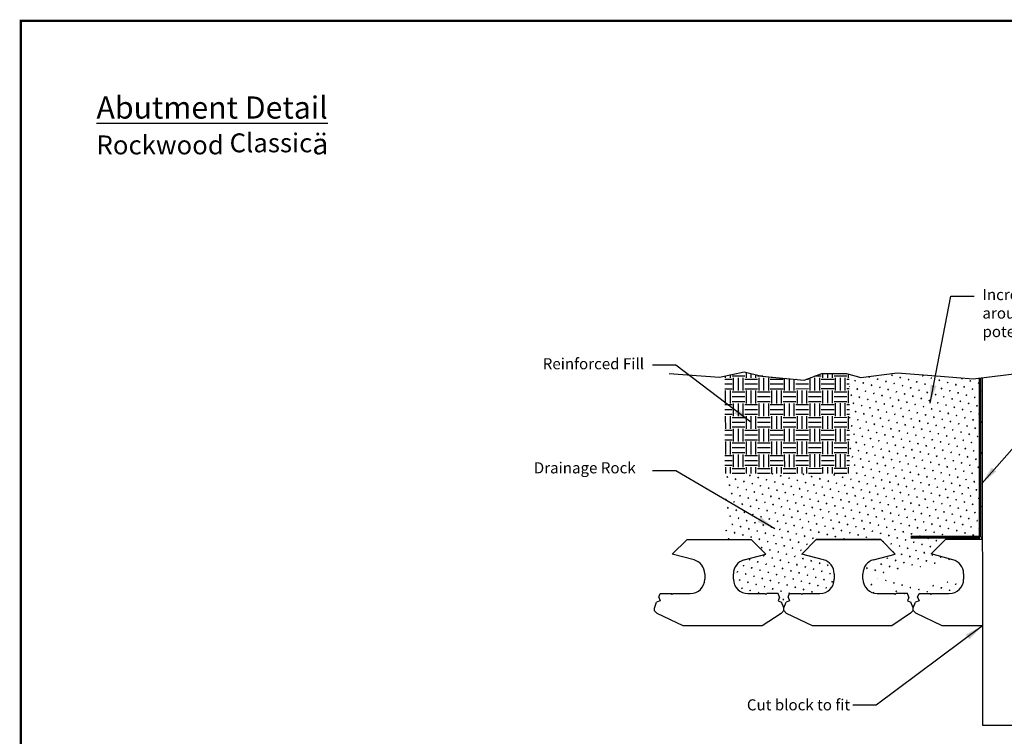
# Model space of a CAD drawing. Units: inches. Extents: x -5229 to 4487, y -1079 to 3884.
# Drawn here: x -5229 to -4696, y -865 to -478 of the extents above; entities that cross this region are included whole.
import ezdxf

# ---------------------------------------------------------------- set-up
doc = ezdxf.new("R2010")
doc.units = ezdxf.units.IN
doc.header["$LTSCALE"] = 0.5
doc.header["$MEASUREMENT"] = 0
doc.linetypes.add('HIDDEN', pattern=[0.375, 0.25, -0.125])
doc.layers.get('0').update_dxf_attribs({"lineweight": 0})
for name, color, linetype in [('HEAVY', 9, 'Continuous'), ('T120', 2, 'Continuous'), ('T140', 3, 'Continuous'), ('T80', 1, 'Continuous'), ('TEXT', 5, 'Continuous')]:
    doc.layers.add(name, color=color, linetype=linetype)
doc.styles.add('CGothic', font='GOTHIC.TTF', dxfattribs={"height": 0.07813})
doc.dimstyles.new('CGOTHIC', dxfattribs={"dimtxt": 1.25, "dimasz": 1.25, "dimexe": 0.5, "dimexo": 0.5, "dimgap": 0.5, "dimtad": 0, "dimtih": 1, "dimtoh": 1, "dimzin": 0, "dimdsep": 46, "dimtxsty": 'CGothic', "dimcen": 0.09, "dimclrd": 256, "dimclre": 256, "dimclrt": 256, "dimadec": 0, "dimazin": 0, "dimtfac": 1, "dimtofl": 0, "dimtmove": 0, "dimatfit": 3, "dimfxl": 1, "dimtolj": 1, "dimtzin": 0, "dimarcsym": 0})
pattern_1 = [(45.02394, (-5227.4235, -1146.6007), (-1.200834, 4.474095), [0.579055, -4.053387]), (135.02394, (-5227.2188, -1146.396), (-4.475097, 1.197094), [0.289528, -7.734098]), (135.02394, (-5227.1677, -1146.3447), (-4.475097, 1.197094), [0.231622, -7.792004]), (135.02394, (-5227.27, -1146.4471), (-4.475097, 1.197094), [0.231622, -7.792004]), (105.02394, (-5227.1165, -1146.2935), (-4.475097, 1.197094), [0.185298, -4.447145]), (165.02394, (-5227.321, -1146.4983), (-3.274262, -3.277), [0.185298, -4.447145])]

msp = doc.modelspace()

# ---------------------------------------------------------------- hatches: boundary and pattern name
at = {"layer": 'HEAVY'}
h = msp.add_hatch(dxfattribs=at)
h.set_pattern_fill('SWAMP', scale=4.632443, angle=45.0239, style=0)
h.set_pattern_definition(pattern_1)
h.paths.add_polyline_path([(-4708.08, -671.37), (-4713.08, -672), (-4754.1, -668.65), (-4773.81, -671.18), (-4780.11, -669.47), (-4779.78, -723.19), (-4847.36, -723.25), (-4847.35, -758.99), (-4833, -758.99), (-4708.07, -758.93)])
h = msp.add_hatch(dxfattribs=at)
h.set_pattern_fill('SWAMP', scale=4.632443, angle=45.0239, style=0)
h.set_pattern_definition(pattern_1)
edge = h.paths.add_edge_path()
edge.add_line((-4833, -758.99), (-4797.98, -758.97))
edge.add_line((-4797.98, -758.97), (-4805.76, -766.76))
edge.add_line((-4805.76, -766.76), (-4794.01, -769.9))
edge.add_arc((-4796.03, -777.42), 7.78, 0.0239, 75.0239, ccw=False)
edge.add_line((-4788.24, -777.41), (-4788.24, -780.37))
edge.add_arc((-4796.02, -780.37), 7.78, 270.0239, 360.0239, ccw=False)
edge.add_line((-4796.02, -788.16), (-4805.26, -788.16))
edge.add_line((-4805.26, -788.16), (-4805.75, -788.65))
edge.add_line((-4805.75, -788.65), (-4806.24, -788.16))
edge.add_line((-4806.24, -788.16), (-4812.33, -788.16))
edge.add_line((-4812.33, -788.16), (-4813.14, -790.15))
edge.add_line((-4813.14, -790.15), (-4812.33, -792.05))
edge.add_line((-4812.33, -792.05), (-4814.23, -792.86))
edge.add_line((-4814.23, -792.86), (-4815.47, -795.95))
edge.add_line((-4815.47, -795.95), (-4816.72, -792.86))
edge.add_line((-4816.72, -792.86), (-4818.62, -792.06))
edge.add_line((-4818.62, -792.06), (-4817.82, -790.16))
edge.add_line((-4817.82, -790.16), (-4818.62, -788.17))
edge.add_line((-4818.62, -788.17), (-4824.72, -788.17))
edge.add_line((-4824.72, -788.17), (-4825.21, -788.65))
edge.add_line((-4825.21, -788.65), (-4825.69, -788.17))
edge.add_line((-4825.69, -788.17), (-4834.93, -788.17))
edge.add_arc((-4834.94, -780.39), 7.78, 180.0239, 270.0239, ccw=False)
edge.add_line((-4842.72, -780.39), (-4842.72, -777.44))
edge.add_arc((-4834.94, -777.43), 7.78, 105.0239, 180.0239, ccw=False)
edge.add_line((-4836.96, -769.92), (-4825.21, -766.77))
edge.add_line((-4825.21, -766.77), (-4833, -758.99))
h.paths.add_polyline_path([(-4815.47, -797.41), (-4815.47, -795.95)], flags=16)
h.paths.add_polyline_path([(-4815.47, -797.41), (-4815.47, -795.95)])
edge = h.paths.add_edge_path()
edge.add_line((-4816.93, -798.87), (-4815.47, -797.41))
edge.add_line((-4814.01, -798.86), (-4815.47, -797.41))
h = msp.add_hatch(dxfattribs=at)
h.set_pattern_fill('SWAMP', scale=4.632443, angle=45.0239, style=0)
h.set_pattern_definition(pattern_1)
edge = h.paths.add_edge_path()
edge.add_line((-4762.96, -758.96), (-4727.94, -758.94))
edge.add_arc((-4725.98, -780.34), 7.78, 270.0239, 360.0239)
edge.add_arc((-4725.98, -777.39), 7.78, 360.0239, 435.0239)
edge.add_line((-4718.2, -777.39), (-4718.2, -780.34))
edge.add_line((-4764.89, -788.14), (-4755.65, -788.14))
edge.add_line((-4748.58, -788.14), (-4754.68, -788.14))
edge.add_line((-4755.65, -788.14), (-4755.16, -788.63))
edge.add_line((-4755.16, -788.63), (-4754.68, -788.14))
edge.add_line((-4747.77, -790.13), (-4748.58, -792.03))
edge.add_line((-4748.58, -792.03), (-4746.68, -792.83))
edge.add_line((-4747.77, -790.13), (-4748.58, -788.14))
edge.add_line((-4742.29, -788.13), (-4736.19, -788.13))
edge.add_line((-4743.09, -790.13), (-4742.29, -792.02))
edge.add_line((-4742.29, -792.02), (-4744.19, -792.83))
edge.add_line((-4743.09, -790.13), (-4742.29, -788.13))
edge.add_line((-4735.71, -788.62), (-4736.19, -788.13))
edge.add_line((-4735.22, -788.13), (-4735.71, -788.62))
edge.add_line((-4762.96, -758.96), (-4755.17, -766.74))
edge.add_line((-4766.91, -769.89), (-4755.17, -766.74))
edge.add_line((-4772.68, -780.36), (-4772.68, -777.41))
edge.add_line((-4735.22, -788.13), (-4725.98, -788.13))
edge.add_line((-4727.94, -758.94), (-4735.72, -766.73))
edge.add_line((-4723.97, -769.87), (-4735.72, -766.73))
edge.add_arc((-4764.89, -780.36), 7.78, 180.0239, 270.0239)
edge.add_arc((-4764.9, -777.4), 7.78, 105.0239, 180.0239)
at = {"layer": 'T140'}
h = msp.add_hatch(dxfattribs=at)
h.set_pattern_fill('EARTH', scale=27.6, angle=90.0239, style=0)
h.set_pattern_definition([(90.02394, (-6297.2874, -7799.722), (-6.902883, 6.897116), [6.9, -6.9]), (90.02394, (-6299.875, -7799.723), (-6.902883, 6.897116), [6.9, -6.9]), (90.02394, (-6302.4624, -7799.724), (-6.902883, 6.897116), [6.9, -6.9]), (180.02394, (-6303.325, -7798.862), (-6.897116, -6.902883), [6.9, -6.9]), (180.02394, (-6303.326, -7796.274), (-6.897116, -6.902883), [6.9, -6.9]), (180.02394, (-6303.3274, -7793.687), (-6.897116, -6.902883), [6.9, -6.9])])
h.paths.add_polyline_path([(-4780.11, -669.47), (-4781.6, -669.07), (-4794.99, -669.07), (-4804.48, -672.66), (-4827.44, -670.48), (-4835.6, -668.41), (-4838.51, -668.41), (-4847.38, -670.32), (-4847.36, -723.25), (-4779.85, -723.19)])

# ---------------------------------------------------------------- linework, layer by layer
at = {"color": 7, "const_width": 1.28}
msp.add_lwpolyline([(-5228.23, -1078.16), (-4268.23, -1078.16), (-4268.23, -478.16), (-5228.23, -478.16)], close=True, dxfattribs=at)
at = {"layer": 'HEAVY', "color": 7}
for p, q in [((-4868.02, -759), (-4875.8, -766.79)), ((-4833, -758.99), (-4868.02, -759)), ((-4833, -758.99), (-4825.21, -766.77)), ((-4797.98, -758.97), (-4805.76, -766.76)), ((-4762.96, -758.96), (-4797.98, -758.97)), ((-4797.98, -758.97), (-4762.96, -758.96)), ((-4762.96, -758.96), (-4755.17, -766.74)), ((-4727.94, -758.94), (-4735.72, -766.73)), ((-4708.07, -758.93), (-4727.94, -758.94)), ((-4864.06, -769.93), (-4875.8, -766.79)), ((-4836.96, -769.92), (-4825.21, -766.77)), ((-4794.01, -769.9), (-4805.76, -766.76)), ((-4766.91, -769.89), (-4755.17, -766.74)), ((-4723.97, -769.87), (-4735.72, -766.73)), ((-4858.29, -777.44), (-4858.28, -780.4)), ((-4842.72, -780.39), (-4842.72, -777.44)), ((-4788.24, -777.41), (-4788.24, -780.37)), ((-4772.68, -780.36), (-4772.68, -777.41)), ((-4718.2, -777.39), (-4718.2, -780.34)), ((-4883.18, -790.18), (-4882.38, -788.19)), ((-4882.38, -788.19), (-4876.28, -788.19)), ((-4875.79, -788.68), (-4876.28, -788.19)), ((-4875.31, -788.19), (-4875.79, -788.68)), ((-4875.31, -788.19), (-4866.06, -788.19)), ((-4834.93, -788.17), (-4825.69, -788.17)), ((-4825.69, -788.17), (-4825.21, -788.65)), ((-4825.21, -788.65), (-4824.72, -788.17)), ((-4818.62, -788.17), (-4824.72, -788.17)), ((-4817.82, -790.16), (-4818.62, -788.17)), ((-4813.14, -790.15), (-4812.33, -788.16)), ((-4812.33, -788.16), (-4806.24, -788.16)), ((-4805.75, -788.65), (-4806.24, -788.16)), ((-4805.26, -788.16), (-4805.75, -788.65)), ((-4805.26, -788.16), (-4796.02, -788.16)), ((-4764.89, -788.14), (-4755.65, -788.14)), ((-4755.65, -788.14), (-4755.16, -788.63)), ((-4755.16, -788.63), (-4754.68, -788.14)), ((-4748.58, -788.14), (-4754.68, -788.14)), ((-4747.77, -790.13), (-4748.58, -788.14)), ((-4743.09, -790.13), (-4742.29, -788.13)), ((-4742.29, -788.13), (-4736.19, -788.13)), ((-4735.71, -788.62), (-4736.19, -788.13)), ((-4735.22, -788.13), (-4735.71, -788.62)), ((-4735.22, -788.13), (-4725.98, -788.13)), ((-4885.52, -795.98), (-4884.27, -792.89)), ((-4882.37, -792.08), (-4884.27, -792.89)), ((-4883.18, -790.18), (-4882.37, -792.08)), ((-4817.82, -790.16), (-4818.62, -792.06)), ((-4818.62, -792.06), (-4816.72, -792.86)), ((-4815.47, -795.95), (-4816.72, -792.86)), ((-4815.47, -795.95), (-4814.23, -792.86)), ((-4812.33, -792.05), (-4814.23, -792.86)), ((-4813.14, -790.15), (-4812.33, -792.05)), ((-4747.77, -790.13), (-4748.58, -792.03)), ((-4748.58, -792.03), (-4746.68, -792.83)), ((-4745.43, -795.92), (-4746.68, -792.83)), ((-4745.43, -795.92), (-4744.19, -792.83)), ((-4742.29, -792.02), (-4744.19, -792.83)), ((-4743.09, -790.13), (-4742.29, -792.02)), ((-4885.52, -797.43), (-4885.52, -795.98)), ((-4884.06, -798.89), (-4885.52, -797.43)), ((-4816.93, -798.87), (-4815.47, -797.41)), ((-4815.47, -797.41), (-4815.47, -795.95)), ((-4815.47, -797.41), (-4815.47, -795.95)), ((-4814.01, -798.86), (-4815.47, -797.41)), ((-4746.89, -798.84), (-4745.43, -797.38)), ((-4745.43, -797.38), (-4745.43, -795.92)), ((-4743.97, -798.84), (-4745.43, -797.38))]:
    msp.add_line(p, q, dxfattribs=at)
for points in [[(-4877.5, -669.11), (-4850.32, -670.95), (-4836.93, -668.07), (-4827.44, -670.48), (-4804.48, -672.66), (-4794.99, -669.07), (-4781.6, -669.07), (-4773.81, -671.18), (-4754.1, -668.65), (-4730.75, -670.56), (-4713.08, -672), (-4685.16, -668.49), (-4648.55, -668.49), (-4633.65, -671.69), (-4618.13, -668.37)], [(-4708.02, -859.41), (-4610.23, -859.37), (-4610.28, -838.95), (-4621.96, -819.5), (-4610.3, -796.14), (-4614.2, -780.58), (-4610.31, -765.01), (-4618.1, -745.56), (-4618.11, -730), (-4614.22, -722.21), (-4618.13, -668.37)], [(-4708.1, -671.38), (-4708.02, -859.41)], [(-4816.93, -798.87), (-4827.14, -805.68), (-4869.95, -805.7), (-4884.06, -798.89)], [(-4746.89, -798.84), (-4757.1, -805.65), (-4799.91, -805.67), (-4814.01, -798.86)], [(-4708.05, -805.63), (-4729.86, -805.64), (-4743.97, -798.84)]]:
    msp.add_lwpolyline(points, dxfattribs=at)
for centre, start, end in [((-4866.07, -777.45), 0.0239, 75.0239), ((-4834.94, -777.43), 105.0239, 180.0239), ((-4796.03, -777.42), 0.0239, 75.0239), ((-4764.9, -777.4), 105.0239, 180.0239), ((-4725.98, -777.39), 0.0239, 75.0239), ((-4866.07, -780.4), 270.0239, 0.0239), ((-4834.94, -780.39), 180.0239, 270.0239), ((-4796.02, -780.37), 270.0239, 0.0239), ((-4764.89, -780.36), 180.0239, 270.0239), ((-4725.98, -780.34), 270.0239, 0.0239)]:
    msp.add_arc(centre, 7.78, start, end, dxfattribs=at)
at = {"layer": 'T80', "color": 4, "linetype": 'HIDDEN', "lineweight": 0, "ltscale": 0.75, "const_width": 1.58}
for points in [[(-4709.32, -757.67), (-4709.32, -757.67), (-4709.32, -757.67), (-4709.32, -671.53), (-4709.32, -671.53)], [(-4709.32, -757.67), (-4709.32, -757.67), (-4709.32, -757.67), (-4746.92, -757.67), (-4746.92, -757.67)]]:
    msp.add_lwpolyline(points, dxfattribs=at)

# ---------------------------------------------------------------- texts
at = {"layer": 'T120', "color": 7, "insert": (-4708.01, -623.34), "char_height": 6, "width": 160.9735, "attachment_point": 1, "rotation": 0.0239, "style": 'CGothic'}
msp.add_mtext('Increase drainage rock against and around structures to reduce settlement potential & compaction efforts. ', dxfattribs=at)
at = {"layer": 'T120', "color": 7, "char_height": 6, "style": 'CGothic'}
for s, insert, attachment_point, rotation in [('{\\fCentury Gothic|b0|i0|c0|p34;Reinforced Fill}', (-4891.09, -660.77), 3, 359.9761), ('{\\fCentury Gothic|b0|i0|c0|p34;Drainage Rock}', (-4950.73, -717.11), 1, 0.0239), ('{\\fCentury Gothic|b0|i0|c0|p34;Cut block to fit}', (-4779.59, -845.37), 3, 0.0239)]:
    msp.add_mtext(s, dxfattribs=dict(at, insert=insert, attachment_point=attachment_point, rotation=rotation))
at = {"layer": 'TEXT', "color": 7, "insert": (-5187.32, -519.07), "char_height": 13.63636, "width": 401.3636, "attachment_point": 1, "style": 'CGothic'}
msp.add_mtext('{\\fCentury Gothic|b1|i0|c0|p34;\\H0.88x;\\LAbutment Detail\\P\\fCentury Gothic|b0|i0|c0|p34;\\H0.85227x;\\lRockwood Classic\\fSymbol|b0|i0|c2|p18;\\H1.1111x;\\C0;ä\\fCentury Gothic|b0|i0|c0|p34;\\H0.90004x;\\C7; }', dxfattribs=at)

# ---------------------------------------------------------------- leaders
for points in [[(-4736.37, -685.17, 1.14), (-4725.18, -627.14, 1.14), (-4712.58, -627.14, 1.14)], [(-4833.29, -695.43, 1.14), (-4873.92, -664.57, 1.14), (-4886.52, -664.57, 1.14)], [(-4708.35, -728.49, 1.14), (-4668.44, -683.14, 1.14), (-4662.86, -683.14, 1.14)], [(-4820.26, -753.03, 1.14), (-4873.92, -721.75, 1.14), (-4886.52, -721.75, 1.14)], [(-4708.05, -805.63, 1.14), (-4765.48, -848.5, 1.14), (-4778.08, -848.5, 1.14)]]:
    msp.add_leader(points, dimstyle='CGOTHIC', override={"dimasz": 10, "dimgap": 0.09, "dimtad": 0})

doc.saveas('drawing.dxf')
